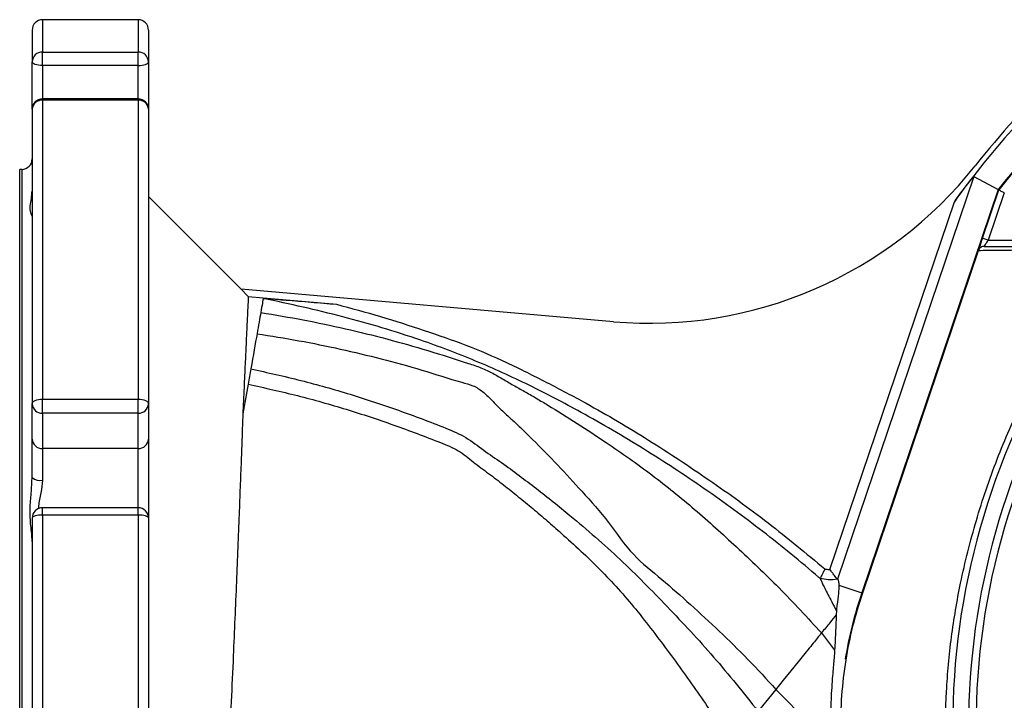
# Model space of a CAD drawing. Extents: x 0 to 17346, y 0 to 6534.
# Drawn here: x 15797 to 16033, y 1847 to 2011 of the extents above; entities that cross this region are included whole.
import ezdxf

# ---------------------------------------------------------------- set-up
doc = ezdxf.new("R2010")
doc.units = 0
doc.header["$LTSCALE"] = 5
doc.header["$MEASUREMENT"] = 0
doc.layers.get('0').update_dxf_attribs({"linetype": 'CONTINUOUS'})

msp = doc.modelspace()

# ---------------------------------------------------------------- linework, layer by layer
at = {"linetype": 'Continuous'}
for p, q in [((15825.05, 2010.77), (15802.05, 2010.77)), ((15802.05, 2010.77), (15802.05, 2002.99)), ((15825.05, 2010.77), (15825.05, 2002.99)), ((15799.55, 2008.27), (15799.55, 2000.6)), ((15827.55, 2008.27), (15827.55, 2000.6)), ((15802.05, 1999.75), (15802.05, 2002.99)), ((15802.05, 2002.99), (15825.05, 2002.99)), ((15825.05, 1999.75), (15825.05, 2002.99)), ((15799.55, 1989.22), (15799.55, 2000.6)), ((15825.05, 1999.75), (15802.05, 1999.75)), ((15802.05, 1999.75), (15802.05, 1991.72)), ((15825.05, 1991.72), (15825.05, 1999.75)), ((15827.55, 2000.6), (15827.55, 1989.22)), ((15825.05, 1991.72), (15802.05, 1991.72)), ((15802.05, 1991.43), (15802.05, 1991.72)), ((15802.05, 1991.43), (15802.05, 1919.52)), ((15825.05, 1991.43), (15802.05, 1991.43)), ((15825.05, 1991.43), (15825.05, 1991.72)), ((15825.05, 1991.43), (15825.05, 1919.52)), ((15799.55, 1989.22), (15799.55, 1918.37)), ((15827.55, 1989.22), (15827.55, 1918.37)), ((15797.05, 1974.77), (15796.55, 1974.77)), ((15796.55, 1706.77), (15796.55, 1974.77)), ((15797.05, 1974.77), (15797.05, 1706.77)), ((16026.15, 1973.05), (15993.37, 1876.17)), ((16026.15, 1973.05), (16032.01, 1969.89)), ((16032.01, 1969.89), (15999.18, 1872.88)), ((16028.22, 1958.21), (16032.15, 1969.82)), ((16033.49, 1969.09), (16029.64, 1957.73)), ((15849.86, 1945.97), (15827.55, 1968.27)), ((15991.53, 1878.52), (16021.47, 1967)), ((16029.64, 1957.73), (16054.78, 1957.73)), ((16027.2, 1955.2), (15999.33, 1872.83)), ((16027.2, 1955.2), (16027.21, 1955.21)), ((15849.81, 1945.92), (15851.56, 1944.17)), ((15939.46, 1938.13), (15849.81, 1945.92)), ((15802.05, 1916.1), (15802.05, 1919.52)), ((15802.05, 1919.52), (15825.05, 1919.52)), ((15825.05, 1916.1), (15825.05, 1919.52)), ((15799.55, 1909.9), (15799.55, 1918.37)), ((15827.55, 1918.37), (15827.55, 1909.9)), ((15825.05, 1916.1), (15802.05, 1916.1)), ((15802.05, 1916.1), (15802.05, 1907.63)), ((15825.05, 1907.63), (15825.05, 1916.1)), ((15799.55, 1900.6), (15799.55, 1909.9)), ((15827.55, 1909.9), (15827.55, 1890.87)), ((15825.05, 1907.63), (15802.05, 1907.63)), ((15802.05, 1907.63), (15802.05, 1900)), ((15825.05, 1893.37), (15825.05, 1907.63)), ((15825.05, 1893.37), (15802.05, 1893.37)), ((15802.05, 1891.62), (15802.05, 1893.37)), ((15825.05, 1891.62), (15825.05, 1893.37)), ((15799.55, 1890.87), (15799.55, 1790.67)), ((15802.05, 1891.62), (15802.05, 1789.93)), ((15825.05, 1891.62), (15802.05, 1891.62)), ((15825.05, 1891.62), (15825.05, 1789.93)), ((15827.55, 1890.87), (15827.55, 1790.67)), ((15989.16, 1876.35), (15989.16, 1876.34)), ((15993.37, 1876.17), (15993.37, 1876.17)), ((15993.69, 1874.74), (15999.18, 1872.88)), ((15993.07, 1868.61), (15993.06, 1867.65)), ((15989.5, 1863.25), (15992.66, 1859.11)), ((15978.52, 1849.69), (15974.25, 1844.42)), ((15978.52, 1849.69), (15991.79, 1836.31))]:
    msp.add_line(p, q, dxfattribs=at)
for points in [[(15802.05, 1999.75), (15801.56, 1999.77), (15801.1, 1999.82), (15800.66, 1999.9), (15800.28, 2000), (15799.97, 2000.13), (15799.74, 2000.28), (15799.6, 2000.44), (15799.55, 2000.6)], [(15825.05, 1999.75), (15825.54, 1999.77), (15826.01, 1999.82), (15826.44, 1999.9), (15826.82, 2000), (15827.13, 2000.13), (15827.36, 2000.28), (15827.5, 2000.44), (15827.55, 2000.6)], [(16028.22, 1958.21), (16028.02, 1957.63), (16027.83, 1957.07), (16027.66, 1956.55), (16027.51, 1956.09), (16027.38, 1955.72), (16027.29, 1955.44), (16027.23, 1955.29)], [(16029.64, 1957.73), (16029.37, 1957.83), (16029.1, 1957.92), (16028.85, 1958), (16028.64, 1958.07), (16028.46, 1958.13), (16028.33, 1958.18), (16028.25, 1958.2), (16028.22, 1958.21)], [(16028.63, 1956.23), (16028.65, 1956.26), (16028.71, 1956.35), (16028.8, 1956.49), (16028.93, 1956.67), (16029.08, 1956.9), (16029.26, 1957.16), (16029.45, 1957.44), (16029.64, 1957.73)], [(15851.56, 1944.17), (15855.18, 1943.85), (15872.77, 1942.32)], [(15855.16, 1943.73), (15855.12, 1943.53), (15855.08, 1943.27), (15855.02, 1942.94), (15854.95, 1942.54), (15854.87, 1942.08), (15854.77, 1941.56), (15854.67, 1940.97), (15854.56, 1940.32)], [(15854.56, 1940.32), (15854.46, 1939.8), (15854.37, 1939.25), (15854.26, 1938.66), (15854.15, 1938.04), (15854.04, 1937.38), (15853.92, 1936.69), (15853.79, 1935.97), (15853.66, 1935.21)], [(15853.66, 1935.21), (15853.5, 1934.31), (15853.33, 1933.36), (15853.15, 1932.36), (15852.97, 1931.33), (15852.78, 1930.25), (15852.58, 1929.14), (15852.38, 1927.98), (15852.17, 1926.79)], [(15852.17, 1926.79), (15852.09, 1926.34), (15852.01, 1925.89), (15851.93, 1925.44), (15851.85, 1924.97), (15851.77, 1924.51), (15851.69, 1924.04), (15851.6, 1923.56), (15851.52, 1923.08)], [(15851.52, 1923.08), (15851.37, 1922.23), (15851.21, 1921.37), (15851.06, 1920.49), (15850.9, 1919.59), (15850.74, 1918.68), (15850.58, 1917.76), (15850.41, 1916.82), (15850.24, 1915.86)], [(15799.55, 1918.37), (15799.6, 1918.59), (15799.74, 1918.81), (15799.97, 1919.01), (15800.28, 1919.19), (15800.66, 1919.33), (15801.1, 1919.44), (15801.56, 1919.5), (15802.05, 1919.52)], [(15825.05, 1919.52), (15825.54, 1919.5), (15826.01, 1919.44), (15826.44, 1919.33), (15826.82, 1919.19), (15827.13, 1919.01), (15827.36, 1918.81), (15827.5, 1918.59), (15827.55, 1918.37)], [(15802.05, 1891.62), (15801.56, 1891.6), (15801.1, 1891.56), (15800.66, 1891.49), (15800.28, 1891.4), (15799.97, 1891.28), (15799.74, 1891.16), (15799.6, 1891.02), (15799.55, 1890.87)], [(15827.55, 1890.87), (15827.5, 1891.02), (15827.36, 1891.16), (15827.13, 1891.28), (15826.82, 1891.4), (15826.44, 1891.49), (15826.01, 1891.56), (15825.54, 1891.6), (15825.05, 1891.62)], [(15985.47, 1858.28), (15983.85, 1856.27), (15982.09, 1854.11), (15980.29, 1851.88), (15978.52, 1849.69)]]:
    msp.add_lwpolyline(points, dxfattribs=at)
for centre, radius, start, end in [((15802.05, 2008.27), 2.5, 90, 180), ((15825.05, 2008.27), 2.5, 0, 90), ((16196.55, 1840.77), 209.16, 128.1226, 141.8774), ((16196.55, 1840.77), 209, 128.13, 141.87), ((15802, 2000.55), 2.44, 88.6897, 178.6259), ((15825.11, 2000.55), 2.44, 1.3741, 91.3097), ((16196.55, 1840.77), 215.84, 133.1649, 144.2097), ((16196.55, 1840.77), 217.05, 133.9004, 141.5893), ((15802.05, 1989.22), 2.5, 90, 180), ((15801.92, 1989.06), 2.37, 86.7569, 176.3388), ((15825.05, 1989.22), 2.5, 0, 90), ((15825.19, 1989.06), 2.37, 3.6611, 93.2424), ((15797.05, 1977.27), 2.5, 270, 0), ((15948.12, 2037.75), 100, 265.035, 321.5893), ((16196.55, 1840.77), 175.5, 148.1138, 211.8862), ((16196.55, 1840.77), 169.9, 146.9185, 213.0815), ((16196.55, 1840.77), 171.66, 148.1138, 211.8862), ((15801.94, 1918.49), 2.39, 182.9702, 272.6895), ((15825.16, 1918.49), 2.39, 267.3112, 357.0298), ((15801.94, 1910.02), 2.39, 182.9702, 272.6895), ((15825.16, 1910.02), 2.39, 267.3112, 357.0298), ((15801.46, 1903.04), 3.09, 231.84, 280.9638), ((15802.05, 1890.87), 2.5, 90, 180), ((15825.05, 1890.87), 2.5, 0, 90), ((16094.05, 1840.77), 100.16, 161.3045, 170.7057)]:
    msp.add_arc(centre, radius, start, end, dxfattribs=at)
for points, knots in [([(16021.47, 1967), (16021.97, 1967.68), (16022.95, 1969.04), (16024.18, 1970.64), (16025.1, 1971.82), (16025.62, 1972.45), (16025.95, 1972.85), (16026.11, 1973.03), (16026.14, 1973.05), (16026.15, 1973.05)], [0, 0, 0, 0, 0.298836, 0.596918, 0.72005, 0.857849, 0.911248, 0.965174, 1, 1, 1, 1]), ([(15799.54, 1963.5), (15799.54, 1963.51), (15799.51, 1963.63), (15799.12, 1964.32), (15798.97, 1965.85), (15799.36, 1967.59), (15799.48, 1968.97), (15799.52, 1969.56)], [0, 0, 0, 0, 0.022534, 0.295245, 0.580824, 0.822711, 1, 1, 1, 1]), ([(16033.49, 1969.09), (16033.48, 1969.1), (16033.38, 1969.15), (16033.13, 1969.29), (16032.75, 1969.49), (16032.42, 1969.67), (16032.19, 1969.8), (16032.16, 1969.81), (16032.15, 1969.82)], [0, 0, 0, 0, 0.005674, 0.151194, 0.366231, 0.578369, 0.78916, 1, 1, 1, 1]), ([(16049.82, 1955.48), (16049.82, 1955.48), (16048.09, 1955.48), (16042.84, 1955.37), (16037.28, 1955.32), (16031.92, 1955.25), (16028.75, 1955.22), (16027.2, 1955.2)], [0, 0, 0, 0, 0.000001, 0.264989, 0.529994, 0.769673, 1, 1, 1, 1]), ([(16028.63, 1956.23), (16028.62, 1956.23), (16028.51, 1956.23), (16028.22, 1956.2), (16027.8, 1956.02), (16027.42, 1955.68), (16027.28, 1955.37), (16027.21, 1955.21)], [0, 0, 0, 0, 0.008242, 0.190277, 0.46119, 0.730564, 1, 1, 1, 1]), ([(16028.63, 1956.23), (16031.81, 1956.23), (16036.78, 1956.23), (16044.31, 1956.23), (16048.72, 1956.23), (16050.92, 1956.23)], [0, 0, 0, 0, 0.471346, 0.735595, 1, 1, 1, 1]), ([(16056.75, 1731.33), (16056.75, 1731.33), (16054.6, 1733.47), (16051.56, 1738.83), (16045.49, 1747.78), (16039.45, 1758.88), (16033.41, 1771.91), (16028.4, 1785.38), (16024.57, 1798.61), (16021.85, 1811.5), (16020.11, 1823.97), (16019.28, 1836.54), (16019.42, 1849.34), (16020.61, 1862.27), (16022.96, 1876.04), (16026.56, 1890.37), (16031.57, 1905.11), (16037.78, 1919.37), (16044.18, 1931.61), (16050.78, 1941.55), (16054.17, 1947.59), (16056.58, 1950), (16056.58, 1950)], [0, 0, 0, 0, 0, 0.038768, 0.077537, 0.138536, 0.199712, 0.260888, 0.32189, 0.375395, 0.429041, 0.482667, 0.536144, 0.592262, 0.648388, 0.714437, 0.780709, 0.84698, 0.913027, 0.956514, 1, 1, 1, 1, 1]), ([(15851.56, 1944.17), (15851.55, 1943.97), (15851.53, 1943.58), (15851.46, 1942.03), (15851.35, 1939.77), (15851.2, 1936.67), (15851.02, 1932.76), (15850.8, 1927.96), (15850.54, 1922.4), (15850.34, 1918.04), (15850.24, 1915.86)], [0, 0, 0, 0, 0.118822, 0.237645, 0.359919, 0.482194, 0.609497, 0.736799, 0.8684, 1, 1, 1, 1]), ([(15855.16, 1943.73), (15855.16, 1943.73), (15855.17, 1943.74), (15855.27, 1943.74), (15855.65, 1943.72), (15856.78, 1943.64), (15858.51, 1943.51), (15861.94, 1943.24), (15866.69, 1942.85), (15870.74, 1942.5), (15872.77, 1942.32)], [0, 0, 0, 0, 0.005795, 0.013179, 0.026992, 0.087118, 0.205774, 0.324694, 0.66231, 1, 1, 1, 1]), ([(15989.16, 1876.34), (15989.05, 1876.43), (15984.57, 1880.33), (15975.46, 1887.78), (15961.37, 1898.08), (15946.76, 1907.63), (15932.67, 1915.89), (15919.18, 1922.95), (15906.33, 1928.81), (15891.39, 1934.44), (15874.34, 1939.57), (15861.55, 1942.34), (15855.16, 1943.73)], [0, 0, 0, 0, 0.002726, 0.117541, 0.23252, 0.347523, 0.462372, 0.555381, 0.648444, 0.741393, 0.87069, 1, 1, 1, 1]), ([(15872.77, 1942.32), (15876.31, 1941.37), (15883.4, 1939.47), (15893.76, 1936.09), (15903.96, 1932.61), (15913.8, 1928.4), (15923.35, 1923.55), (15934.85, 1917.53), (15947.94, 1909.78), (15962.52, 1900.13), (15976.78, 1889.9), (15985.81, 1882.39), (15990.32, 1878.64)], [0, 0, 0, 0, 0.08159, 0.163293, 0.242309, 0.321227, 0.400952, 0.480665, 0.609845, 0.73904, 0.869538, 1, 1, 1, 1]), ([(15854.56, 1940.32), (15857.98, 1939.76), (15864.8, 1938.64), (15874.93, 1936.5), (15884.92, 1934.03), (15894.81, 1931.25), (15902.27, 1928.79), (15907.62, 1927.11), (15910.5, 1925.71), (15912.99, 1924.21), (15915.64, 1922.68), (15918.36, 1921.17), (15921.02, 1919.64), (15927.53, 1915.72), (15936.88, 1909.72), (15948.8, 1901.37), (15959.1, 1893.02), (15969.11, 1883.92), (15979.48, 1874.12), (15986.12, 1866.91), (15989.5, 1863.25)], [0, 0, 0, 0, 0.061192, 0.122097, 0.182721, 0.243079, 0.303228, 0.32208, 0.34117, 0.361446, 0.381527, 0.401204, 0.420911, 0.44071, 0.549129, 0.636851, 0.724008, 0.813122, 0.90522, 1, 1, 1, 1]), ([(15853.66, 1935.21), (15857.02, 1934.69), (15863.73, 1933.64), (15873.71, 1931.6), (15883.56, 1929.23), (15893.34, 1926.61), (15900.54, 1924.16), (15905.68, 1922.84), (15908.12, 1921.32), (15909.99, 1919.4), (15911.89, 1917.4), (15913.96, 1915.5), (15916.04, 1913.64), (15918.04, 1911.73), (15921.37, 1908.42), (15926.06, 1903.67), (15932.09, 1897), (15938.52, 1889.95), (15943.42, 1882.27), (15951.15, 1876.17), (15958.02, 1870.08), (15964.98, 1863.68), (15971.88, 1856.92), (15976.3, 1852.11), (15978.52, 1849.69)], [0, 0, 0, 0, 0.0614106, 0.1225904, 0.183544, 0.2442833, 0.3048616, 0.3215089, 0.3386099, 0.3577402, 0.3773611, 0.3961643, 0.4146293, 0.4332359, 0.4519573, 0.5104128, 0.5687337, 0.6360888, 0.7040573, 0.7615092, 0.8193615, 0.8784639, 0.9388358, 1, 1, 1, 1]), ([(15852.17, 1926.79), (15856.2, 1925.89), (15864.24, 1924.12), (15876.07, 1920.75), (15887.69, 1916.89), (15896.96, 1913.43), (15904.12, 1910.43), (15908.13, 1907.16), (15912.55, 1904.26), (15916.73, 1901.15), (15920.89, 1898.01), (15924.97, 1894.8), (15931.79, 1889.21), (15941.21, 1881.08), (15952.47, 1869.55), (15963.77, 1857.55), (15970.74, 1848.82), (15974.25, 1844.42)], [0, 0, 0, 0, 0.080088, 0.159678, 0.238794, 0.317513, 0.352467, 0.387763, 0.422783, 0.457765, 0.492605, 0.527402, 0.562144, 0.670185, 0.777788, 0.887891, 1, 1, 1, 1]), ([(15851.52, 1923.08), (15855.49, 1922.21), (15863.43, 1920.46), (15875.11, 1917.14), (15886.61, 1913.35), (15895.52, 1909.96), (15902.27, 1907.29), (15905.7, 1904.32), (15909.38, 1901.63), (15913.02, 1898.88), (15916.54, 1896.04), (15920.04, 1893.17), (15923.48, 1890.25), (15928.93, 1885.43), (15936.36, 1878.66), (15944.99, 1869), (15952.89, 1858.45), (15960.74, 1847.74), (15965.46, 1840.22), (15967.81, 1836.47)], [0, 0, 0, 0, 0.07952, 0.15859, 0.23723, 0.315524, 0.345986, 0.376895, 0.407655, 0.438259, 0.468843, 0.4993, 0.529747, 0.56014, 0.646616, 0.733625, 0.822457, 0.91147, 1, 1, 1, 1]), ([(15850.24, 1915.86), (15850.18, 1914.08), (15850.05, 1910.51), (15849.84, 1904.64), (15849.6, 1898.41), (15849.33, 1891.47), (15849.03, 1883.86), (15848.7, 1875.49), (15848.33, 1866.77), (15847.92, 1857.16), (15847.46, 1846.73), (15847.1, 1839.3), (15846.93, 1835.56)], [0, 0, 0, 0, 0.085429, 0.170858, 0.258063, 0.345267, 0.445576, 0.545885, 0.649071, 0.752257, 0.875497, 1, 1, 1, 1]), ([(15799.55, 1885.22), (15799.55, 1885.43), (15799.52, 1886.74), (15799.12, 1889.49), (15798.97, 1893.4), (15799.37, 1897.14), (15799.5, 1899.51), (15799.55, 1900.6)], [0, 0, 0, 0, 0.049163, 0.306963, 0.576927, 0.805589, 1, 1, 1, 1]), ([(15802.05, 1900), (15801.95, 1899), (15801.75, 1896.93), (15801.06, 1894.59), (15801.1, 1893.37), (15801.11, 1893.15)], [0, 0, 0, 0, 0.433007, 0.89765, 1, 1, 1, 1]), ([(15990.32, 1878.64), (15990.32, 1878.64), (15990.25, 1878.49), (15990.05, 1878.08), (15989.74, 1877.46), (15989.43, 1876.87), (15989.22, 1876.46), (15989.18, 1876.38), (15989.16, 1876.35)], [0, 0, 0, 0, 0.003658, 0.130111, 0.353204, 0.57053, 0.78522, 1, 1, 1, 1]), ([(15990.32, 1878.64), (15990.63, 1878.6), (15991.04, 1878.54), (15991.44, 1878.52), (15991.53, 1878.52)], [0, 0, 0, 0, 0.7800332, 1, 1, 1, 1]), ([(15993.37, 1876.17), (15993.34, 1876.2), (15993.28, 1876.27), (15992.99, 1876.62), (15992.58, 1877.12), (15992.07, 1877.77), (15991.71, 1878.27), (15991.53, 1878.52), (15991.53, 1878.52)], [0, 0, 0, 0, 0.183098, 0.365764, 0.559469, 0.780446, 0.997535, 1, 1, 1, 1]), ([(15993.37, 1876.17), (15992.62, 1876.08), (15991.21, 1875.92), (15989.81, 1876.21), (15989.16, 1876.35)], [0, 0, 0, 0, 0.530124, 1, 1, 1, 1]), ([(15989.16, 1876.34), (15989.24, 1876.19), (15989.4, 1875.88), (15989.68, 1875.17), (15990.23, 1874.06), (15991.03, 1872.57), (15991.98, 1870.76), (15992.71, 1869.32), (15993.07, 1868.61)], [0, 0, 0, 0, 0.16689, 0.333959, 0.499154, 0.664392, 0.832186, 1, 1, 1, 1]), ([(15993.69, 1874.74), (15993.66, 1874.12), (15993.61, 1872.88), (15993.31, 1870.55), (15993.12, 1869.03), (15993.07, 1868.61)], [0, 0, 0, 0, 0.415763, 0.834785, 1, 1, 1, 1]), ([(15993.37, 1876.17), (15993.45, 1876.02), (15993.62, 1875.72), (15993.66, 1875.06), (15993.69, 1874.74)], [0, 0, 0, 0, 0.499443, 1, 1, 1, 1]), ([(15999.33, 1872.83), (15998.5, 1870.18), (15996.85, 1864.89), (15995.21, 1856.64), (15994.21, 1848.22), (15993.95, 1840.04), (15994.32, 1832.23), (15995.25, 1824.8), (15996.7, 1817.38), (15998.15, 1812.52), (15998.87, 1810.09)], [0, 0, 0, 0, 0.130276, 0.260551, 0.394612, 0.528672, 0.645165, 0.761658, 0.880829, 1, 1, 1, 1]), ([(15993.06, 1867.65), (15992.56, 1867.04), (15991.57, 1865.81), (15990.19, 1864.1), (15989.5, 1863.25)], [0, 0, 0, 0, 0.500448, 1, 1, 1, 1]), ([(15993.06, 1867.65), (15993.01, 1866.46), (15992.89, 1864.07), (15992.74, 1860.77), (15992.66, 1859.11)], [0, 0, 0, 0, 0.4989555, 1, 1, 1, 1]), ([(15989.5, 1863.25), (15989.32, 1863.03), (15988.97, 1862.6), (15988.08, 1861.5), (15986.94, 1860.08), (15985.96, 1858.88), (15985.47, 1858.28)], [0, 0, 0, 0, 0.238008, 0.486005, 0.74114, 1, 1, 1, 1]), ([(15992.66, 1859.11), (15992.64, 1858.8), (15992.6, 1858.18), (15992.48, 1856.79), (15992.33, 1855.05), (15992.14, 1852.82), (15991.94, 1850.19), (15991.77, 1847.01), (15991.67, 1843.55), (15991.67, 1839.89), (15991.75, 1837.5), (15991.79, 1836.31)], [0, 0, 0, 0, 0.084456, 0.168955, 0.268213, 0.36753, 0.484777, 0.602096, 0.743089, 0.871528, 1, 1, 1, 1])]:
    msp.add_open_spline(points, degree=3, knots=knots, dxfattribs=at)

doc.saveas('drawing.dxf')
